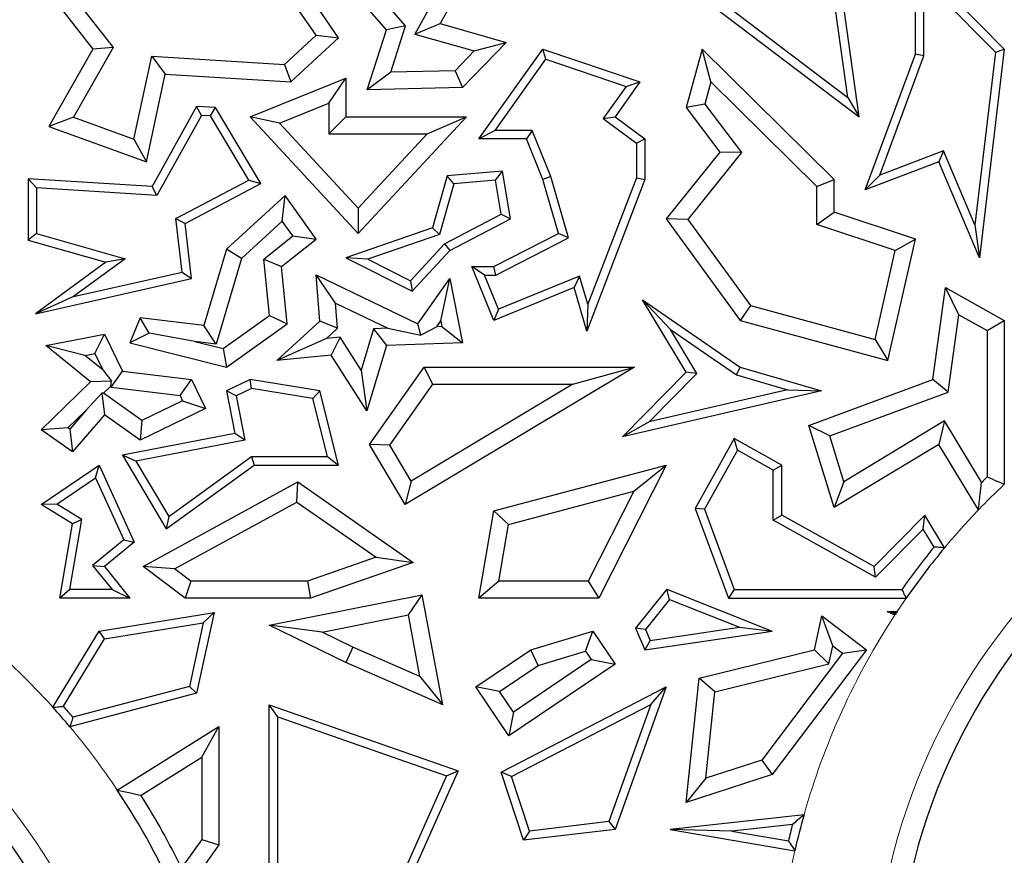
# Model space of a CAD drawing. Units: millimetres. Extents: x 0 to 420, y 0 to 297.
# Drawn here: x 136 to 140, y 101 to 105 of the extents above; entities that cross this region are included whole.
import ezdxf

# ---------------------------------------------------------------- set-up
doc = ezdxf.new("R2010")
doc.units = ezdxf.units.MM

msp = doc.modelspace()

# ---------------------------------------------------------------- linework, layer by layer
at = {"color": 7, "linetype": 'Continuous', "lineweight": 25}
for p, q in [((137.6683, 104.6472), (137.3783, 104.9807)), ((138.0496, 104.9591), (137.8906, 104.6732)), ((138.7353, 104.9591), (139.6207, 104.289)), ((138.7846, 104.966), (139.5738, 104.3687)), ((139.8527, 104.9387), (140.2197, 104.5679)), ((139.8527, 104.5465), (139.8527, 104.9387)), ((136.1887, 104.9118), (136.4557, 104.5679)), ((137.4711, 104.615), (137.2734, 104.9016)), ((137.9462, 104.9183), (137.7856, 104.6297)), ((136.3161, 104.8627), (136.5403, 104.574)), ((137.7476, 104.6635), (137.5704, 104.8672)), ((139.8879, 104.8529), (140.1827, 104.5552)), ((139.8879, 104.5402), (139.8879, 104.8529)), ((137.3783, 104.6253), (137.2411, 104.8241)), ((139.5738, 104.3687), (139.515, 104.7847)), ((139.6207, 104.289), (139.5479, 104.8041)), ((137.5886, 104.3999), (137.6683, 104.6472)), ((137.7476, 104.6635), (137.6683, 104.6472)), ((137.6862, 104.4727), (137.7476, 104.6635)), ((137.7856, 104.6297), (137.8906, 104.6732)), ((137.8906, 104.6732), (138.1631, 104.5959)), ((137.2477, 104.5045), (137.3783, 104.6253)), ((137.2734, 104.4322), (137.4711, 104.615)), ((137.3783, 104.6253), (137.4711, 104.615)), ((137.7856, 104.6297), (138.0305, 104.5602)), ((136.4557, 104.5679), (136.2742, 104.2489)), ((136.5403, 104.574), (136.3768, 104.2867)), ((136.5403, 104.574), (136.4557, 104.5679)), ((138.1631, 104.5959), (137.9824, 104.4089)), ((138.0305, 104.5602), (138.1631, 104.5959)), ((138.0496, 104.1972), (138.3137, 104.5679)), ((138.3272, 104.5261), (138.3137, 104.5679)), ((138.3137, 104.5679), (138.7144, 104.4322)), ((138.9719, 104.5679), (138.9062, 104.3262)), ((139.0083, 104.4329), (138.9719, 104.5679)), ((139.5166, 104.0302), (138.9719, 104.5679)), ((140.2197, 104.5679), (140.1169, 103.7059)), ((140.1827, 104.5552), (140.2197, 104.5679)), ((136.6255, 104.1962), (136.6992, 104.5393)), ((136.6992, 104.5393), (136.7554, 104.4651)), ((136.6992, 104.5393), (137.2477, 104.5045)), ((138.0305, 104.5602), (137.9518, 104.4788)), ((138.118, 104.2325), (138.3272, 104.5261)), ((138.3272, 104.5261), (138.6582, 104.414)), ((139.6458, 103.9865), (139.8527, 104.5465)), ((139.7058, 104.0471), (139.8879, 104.5402)), ((139.8879, 104.5402), (139.8527, 104.5465)), ((140.1827, 104.5552), (140.0976, 103.8422)), ((137.2477, 104.5045), (137.2734, 104.4322)), ((136.6774, 104.1023), (136.7554, 104.4651)), ((136.7554, 104.4651), (137.2734, 104.4322)), ((137.1059, 104.289), (137.501, 104.4486)), ((137.4305, 104.3441), (137.501, 104.4486)), ((137.501, 104.4486), (137.501, 104.289)), ((137.6862, 104.4727), (137.5886, 104.3999)), ((137.9518, 104.4788), (137.6862, 104.4727)), ((137.9518, 104.4788), (137.9824, 104.4089)), ((137.9824, 104.4089), (137.5886, 104.3999)), ((138.6582, 104.414), (138.5637, 104.2814)), ((138.7144, 104.4322), (138.6124, 104.289)), ((138.6582, 104.414), (138.7144, 104.4322)), ((139.0083, 104.4329), (138.9833, 104.341)), ((139.446, 104.0007), (139.0083, 104.4329)), ((139.5738, 104.3687), (139.6207, 104.289)), ((136.8849, 104.3311), (136.7009, 104.0004)), ((136.9049, 104.2945), (136.8849, 104.3311)), ((136.9625, 104.3262), (136.8849, 104.3311)), ((136.9418, 104.2922), (136.9625, 104.3262)), ((137.1505, 104.0125), (136.9625, 104.3262)), ((137.2271, 104.2619), (137.4305, 104.3441)), ((137.4305, 104.3441), (137.4305, 104.2185)), ((138.9833, 104.341), (138.9062, 104.3262)), ((138.9062, 104.3262), (139.0447, 104.1424)), ((138.9833, 104.341), (139.1341, 104.141)), ((136.3768, 104.2867), (136.2742, 104.2489)), ((136.3768, 104.2867), (136.6255, 104.1962)), ((136.9049, 104.2945), (136.7209, 103.9638)), ((136.9418, 104.2922), (136.9049, 104.2945)), ((137.101, 104.0264), (136.9418, 104.2922)), ((137.2271, 104.2619), (137.1059, 104.289)), ((137.552, 103.8067), (137.1059, 104.289)), ((137.4305, 104.2185), (137.501, 104.289)), ((137.501, 104.289), (137.9984, 104.289)), ((137.9984, 104.289), (137.552, 103.8067)), ((137.837, 104.2185), (137.9984, 104.289)), ((138.5637, 104.2814), (138.6124, 104.289)), ((138.5637, 104.2814), (138.7004, 104.1795)), ((138.6124, 104.289), (138.7357, 104.1972)), ((136.2742, 104.2489), (136.6774, 104.1023)), ((137.552, 103.9106), (137.2271, 104.2619)), ((137.4305, 104.2185), (137.837, 104.2185)), ((137.837, 104.2185), (137.552, 103.9106)), ((138.118, 104.2325), (138.0496, 104.1972)), ((138.2704, 104.2325), (138.118, 104.2325)), ((138.2704, 104.2325), (138.2466, 104.1972)), ((138.347, 104.0417), (138.2704, 104.2325)), ((136.6255, 104.1962), (136.6774, 104.1023)), ((138.2466, 104.1972), (138.0496, 104.1972)), ((138.3137, 104.0302), (138.2466, 104.1972)), ((138.7004, 104.1795), (138.7357, 104.1972)), ((138.7004, 104.1795), (138.7004, 104.0367)), ((138.7357, 104.1972), (138.7357, 104.0302)), ((139.0447, 104.1424), (138.8237, 103.8669)), ((139.1341, 104.141), (138.9124, 103.8648)), ((139.1341, 104.141), (139.0447, 104.1424)), ((139.9687, 104.1474), (139.7058, 104.0471)), ((139.9687, 104.1474), (139.9494, 104.1023)), ((140.0976, 103.8422), (139.9687, 104.1474)), ((139.9494, 104.1023), (139.6458, 103.9865)), ((140.1169, 103.7059), (139.9494, 104.1023)), ((137.9194, 104.0445), (137.8586, 103.8303)), ((138.1482, 104.0641), (137.9194, 104.0445)), ((137.9466, 104.0114), (137.9194, 104.0445)), ((138.1188, 104.0262), (138.1482, 104.0641)), ((138.1811, 103.8669), (138.1482, 104.0641)), ((138.347, 104.0417), (138.3137, 104.0302)), ((138.4205, 103.7886), (138.347, 104.0417)), ((138.7004, 104.0367), (138.5001, 103.5142)), ((138.7004, 104.0367), (138.7357, 104.0302)), ((139.7058, 104.0471), (139.6458, 103.9865)), ((136.224, 103.9953), (136.1887, 104.0329)), ((136.1887, 104.0329), (136.1887, 103.7796)), ((136.7009, 104.0004), (136.1887, 104.0329)), ((136.224, 103.9953), (136.224, 103.8062)), ((136.7209, 103.9638), (136.224, 103.9953)), ((136.7209, 103.9638), (136.7009, 104.0004)), ((136.7993, 103.8686), (137.101, 104.0264)), ((136.8371, 103.8485), (137.1505, 104.0125)), ((137.101, 104.0264), (137.1505, 104.0125)), ((137.9466, 104.0114), (137.8875, 103.803)), ((138.1188, 104.0262), (137.9466, 104.0114)), ((138.1421, 103.8863), (138.1188, 104.0262)), ((138.3785, 103.8067), (138.3137, 104.0302)), ((138.7357, 104.0302), (138.4955, 103.4036)), ((139.446, 104.0007), (139.5166, 104.0302)), ((139.446, 103.8444), (139.446, 104.0007)), ((139.5166, 103.8952), (139.5166, 104.0302)), ((137.2497, 103.9631), (137.0082, 103.7424)), ((137.2385, 103.8573), (137.2497, 103.9631)), ((137.3783, 103.7828), (137.2497, 103.9631)), ((137.552, 103.9106), (137.552, 103.8067)), ((137.9088, 103.7643), (138.1421, 103.8863)), ((138.1421, 103.8863), (138.1811, 103.8669)), ((139.446, 103.8444), (139.5166, 103.8952)), ((139.8527, 103.7828), (139.5166, 103.8952)), ((136.8245, 103.6475), (136.7993, 103.8686)), ((136.7993, 103.8686), (136.8371, 103.8485)), ((136.8631, 103.6201), (136.8371, 103.8485)), ((137.2385, 103.8573), (137.0702, 103.7036)), ((137.2819, 103.7965), (137.2385, 103.8573)), ((137.9306, 103.7358), (138.1811, 103.8669)), ((138.9124, 103.8648), (138.8237, 103.8669)), ((138.8237, 103.8669), (139.129, 103.4476)), ((138.9124, 103.8648), (139.1714, 103.5092)), ((139.7697, 103.7362), (139.446, 103.8444)), ((140.0976, 103.8422), (140.1169, 103.7059)), ((136.224, 103.8062), (136.1887, 103.7796)), ((136.224, 103.8062), (136.5892, 103.7026)), ((137.1617, 103.7012), (137.2819, 103.7965)), ((137.2819, 103.7965), (137.3783, 103.7828)), ((137.8586, 103.8303), (137.501, 103.7059)), ((137.8875, 103.803), (137.5913, 103.7)), ((137.8875, 103.803), (137.8586, 103.8303)), ((138.1113, 103.6698), (138.3785, 103.8067)), ((138.4205, 103.7886), (138.3785, 103.8067)), ((136.1887, 103.7796), (136.5103, 103.6883)), ((137.2357, 103.6698), (137.3783, 103.7828)), ((137.7673, 103.6114), (137.9088, 103.7643)), ((137.9088, 103.7643), (137.9306, 103.7358)), ((138.1198, 103.6346), (138.4205, 103.7886)), ((139.7383, 103.2822), (139.8527, 103.7828)), ((139.7697, 103.7362), (139.8527, 103.7828)), ((137.0082, 103.7424), (136.9147, 103.4267)), ((137.0702, 103.7036), (137.0082, 103.7424)), ((137.7752, 103.568), (137.9306, 103.7358)), ((139.6859, 103.3695), (139.7697, 103.7362)), ((136.5103, 103.6883), (136.2197, 103.4745)), ((136.5892, 103.7026), (136.3766, 103.5462)), ((136.5892, 103.7026), (136.5103, 103.6883)), ((137.0702, 103.7036), (136.9654, 103.3495)), ((137.185, 103.4676), (137.1617, 103.7012)), ((137.1617, 103.7012), (137.2357, 103.6698)), ((137.5913, 103.7), (137.501, 103.7059)), ((137.501, 103.7059), (137.7752, 103.568)), ((137.5913, 103.7), (137.7673, 103.6114)), ((136.3766, 103.5462), (136.8245, 103.6475)), ((136.8245, 103.6475), (136.8631, 103.6201)), ((137.2592, 103.4339), (137.2357, 103.6698)), ((137.4583, 103.5195), (137.3783, 103.6364)), ((137.3783, 103.6364), (137.7982, 103.4339)), ((137.3935, 103.4442), (137.3783, 103.6364)), ((138.073, 103.6346), (138.0205, 103.6698)), ((138.0205, 103.6698), (138.1113, 103.6698)), ((138.1113, 103.4476), (138.0205, 103.6698)), ((138.1306, 103.4936), (138.073, 103.6346)), ((138.073, 103.6346), (138.1198, 103.6346)), ((138.1198, 103.6346), (138.1113, 103.6698)), ((138.4663, 103.6308), (138.1306, 103.4936)), ((138.4663, 103.6308), (138.4433, 103.5833)), ((138.5001, 103.5142), (138.4663, 103.6308)), ((136.2197, 103.4745), (136.8631, 103.6201)), ((137.7673, 103.6114), (137.7752, 103.568)), ((137.7982, 103.4339), (137.9306, 103.6201)), ((137.8928, 103.4453), (137.9306, 103.6201)), ((137.9306, 103.6201), (137.9824, 103.3546)), ((138.4433, 103.5833), (138.1113, 103.4476)), ((138.4955, 103.4036), (138.4433, 103.5833)), ((139.9241, 103.2035), (139.9765, 103.5833)), ((140.0322, 103.4714), (139.9765, 103.5833)), ((139.9765, 103.5833), (140.2197, 103.4476)), ((136.3766, 103.5462), (136.2197, 103.4745)), ((137.4583, 103.5195), (137.6748, 103.4151)), ((137.4665, 103.4154), (137.4583, 103.5195)), ((138.5001, 103.5142), (138.4955, 103.4036)), ((138.8408, 103.4106), (138.7261, 103.5325)), ((138.9062, 103.2339), (138.7261, 103.5325)), ((138.7261, 103.5325), (139.129, 103.2547)), ((139.1714, 103.5092), (139.129, 103.4476)), ((139.1714, 103.5092), (139.6859, 103.3695)), ((136.9937, 103.3311), (137.185, 103.4676)), ((137.185, 103.4676), (137.2592, 103.4339)), ((138.1306, 103.4936), (138.1113, 103.4476)), ((139.9882, 103.152), (140.0322, 103.4714)), ((140.0322, 103.4714), (140.1492, 103.4062)), ((136.6517, 103.4585), (136.6095, 103.3546)), ((136.6891, 103.395), (136.6517, 103.4585)), ((136.9147, 103.4267), (136.6517, 103.4585)), ((136.9654, 103.3495), (136.9147, 103.4267)), ((137.0082, 103.2547), (137.2592, 103.4339)), ((137.2162, 103.2822), (137.3935, 103.4442)), ((137.4665, 103.4154), (137.3935, 103.4442)), ((137.8104, 103.3864), (137.7982, 103.4339)), ((137.876, 103.4217), (137.8928, 103.4453)), ((137.8928, 103.4453), (137.8973, 103.4224)), ((139.129, 103.4476), (139.7383, 103.2822)), ((140.1492, 103.4062), (140.2197, 103.4476)), ((140.2197, 103.4476), (140.2197, 102.7711)), ((136.262, 103.3443), (136.5045, 103.3906)), ((136.4645, 103.3112), (136.5045, 103.3906)), ((136.5045, 103.3906), (136.5783, 103.238)), ((136.6891, 103.395), (136.6095, 103.3546)), ((136.8778, 103.3601), (136.6891, 103.395)), ((137.4207, 103.3735), (137.4665, 103.4154)), ((137.6151, 103.4131), (137.5645, 103.2421)), ((137.6748, 103.4151), (137.6151, 103.4131)), ((137.6151, 103.4131), (137.6683, 103.3443)), ((137.6748, 103.4151), (137.8104, 103.3864)), ((137.876, 103.4217), (137.8104, 103.3864)), ((137.8973, 103.4224), (137.876, 103.4217)), ((137.8973, 103.4224), (137.9824, 103.3546)), ((138.9506, 103.2286), (138.8408, 103.4106)), ((138.8408, 103.4106), (139.1137, 103.2225)), ((140.1492, 103.4062), (140.1492, 102.8013)), ((136.6095, 103.3546), (137.0082, 103.2547)), ((136.9654, 103.3495), (136.8778, 103.3601)), ((136.8778, 103.3601), (136.9937, 103.3311)), ((137.4207, 103.3735), (137.2162, 103.2822)), ((137.477, 103.3791), (137.4207, 103.3735)), ((137.477, 103.3791), (137.4409, 103.3046)), ((137.5645, 103.2421), (137.477, 103.3791)), ((137.9824, 103.3546), (137.6683, 103.3443)), ((139.6859, 103.3695), (139.7383, 103.2822)), ((136.447, 103.1935), (136.262, 103.3443)), ((136.4238, 103.3034), (136.262, 103.3443)), ((136.4238, 103.3034), (136.4645, 103.3112)), ((136.4645, 103.3112), (136.4972, 103.2436)), ((136.9937, 103.3311), (137.0082, 103.2547)), ((137.4409, 103.3046), (137.2162, 103.2822)), ((137.5882, 103.0738), (137.4409, 103.3046)), ((137.6683, 103.3443), (137.5882, 103.0738)), ((136.4972, 103.2436), (136.4238, 103.3034)), ((136.4972, 103.2436), (136.5339, 103.1972)), ((136.5315, 103.1726), (136.5783, 103.238)), ((136.5783, 103.238), (136.8631, 103.2035)), ((137.5645, 103.2421), (137.5882, 103.0738)), ((137.598, 102.9357), (137.8237, 103.2547)), ((138.6931, 103.2547), (137.7465, 102.6877)), ((137.8602, 103.1842), (137.8237, 103.2547)), ((137.8237, 103.2547), (138.6931, 103.2547)), ((138.4381, 103.1842), (138.6931, 103.2547)), ((138.6433, 102.9676), (138.9062, 103.2339)), ((138.7536, 103.0291), (138.9506, 103.2286)), ((138.9506, 103.2286), (138.9062, 103.2339)), ((139.1137, 103.2225), (139.129, 103.2547)), ((139.129, 103.2547), (139.4645, 103.1563)), ((136.2425, 102.9957), (136.447, 103.1935)), ((136.5339, 103.1972), (136.447, 103.1935)), ((136.53, 103.1756), (136.5339, 103.1972)), ((136.8163, 103.1381), (136.8631, 103.2035)), ((136.8631, 103.2035), (136.9212, 103.0833)), ((137.1059, 103.2035), (137.0082, 103.1563)), ((137.1112, 103.1669), (137.1059, 103.2035)), ((137.3935, 103.1563), (137.1059, 103.2035)), ((137.6821, 102.9325), (137.8602, 103.1842)), ((138.4381, 103.1842), (137.7708, 102.7845)), ((137.8602, 103.1842), (138.4381, 103.1842)), ((139.1137, 103.2225), (139.3251, 103.1604)), ((139.4124, 103.0144), (139.9241, 103.2035)), ((139.9882, 103.152), (139.9241, 103.2035)), ((136.4273, 103.0763), (136.4938, 103.1466)), ((136.5005, 103.1471), (136.4938, 103.1466)), ((136.4938, 103.1466), (136.5045, 103.0577)), ((136.5005, 103.1471), (136.53, 103.1756)), ((136.6585, 103.0347), (136.5005, 103.1471)), ((136.53, 103.1756), (136.5315, 103.1726)), ((136.5315, 103.1726), (136.8163, 103.1381)), ((137.048, 103.1364), (137.0082, 103.1563)), ((137.0082, 103.1563), (137.0423, 102.9814)), ((137.1112, 103.1669), (137.048, 103.1364)), ((137.365, 103.1252), (137.1112, 103.1669)), ((137.365, 103.1252), (137.3935, 103.1563)), ((137.4711, 102.8504), (137.3935, 103.1563)), ((139.4645, 103.1563), (138.6433, 102.9676)), ((139.3251, 103.1604), (138.7536, 103.0291)), ((139.3251, 103.1604), (139.4645, 103.1563)), ((139.4994, 102.9714), (139.9882, 103.152)), ((136.827, 103.1161), (136.6585, 103.0347)), ((136.8163, 103.1381), (136.827, 103.1161)), ((136.827, 103.1161), (136.9212, 103.0833)), ((137.048, 103.1364), (137.0837, 102.9535)), ((137.4258, 102.8857), (137.365, 103.1252)), ((136.3531, 103.0046), (136.4273, 103.0763)), ((136.4273, 103.0763), (136.3607, 102.9993)), ((136.9212, 103.0833), (136.6517, 102.953)), ((136.5045, 103.0577), (136.3725, 102.9051)), ((136.6517, 102.953), (136.5045, 103.0577)), ((136.6585, 103.0347), (136.6517, 102.953)), ((138.7536, 103.0291), (138.6433, 102.9676)), ((139.9734, 103.0325), (139.5575, 102.7817)), ((139.9734, 103.0325), (139.9494, 102.9357)), ((140.1262, 102.7791), (139.9734, 103.0325)), ((136.3531, 103.0046), (136.2425, 102.9957)), ((136.3725, 102.9051), (136.2425, 102.9957)), ((136.3607, 102.9993), (136.3531, 103.0046)), ((136.3607, 102.9993), (136.3725, 102.9051)), ((137.0423, 102.9814), (136.5781, 102.8908)), ((137.0837, 102.9535), (137.0423, 102.9814)), ((139.4994, 102.9714), (139.4124, 103.0144)), ((139.5166, 102.6746), (139.4124, 103.0144)), ((137.0837, 102.9535), (136.634, 102.8658)), ((139.1043, 102.9599), (138.9433, 102.6714)), ((139.1179, 102.912), (139.1043, 102.9599)), ((139.3007, 102.8504), (139.1043, 102.9599)), ((139.5575, 102.7817), (139.4994, 102.9714)), ((137.6821, 102.9325), (137.598, 102.9357)), ((137.7465, 102.6877), (137.598, 102.9357)), ((137.7708, 102.7845), (137.6821, 102.9325)), ((139.1179, 102.912), (138.982, 102.6684)), ((139.2654, 102.8297), (139.1179, 102.912)), ((139.9494, 102.9357), (139.5166, 102.6746)), ((140.1127, 102.665), (139.9494, 102.9357)), ((136.634, 102.8658), (136.5781, 102.8908)), ((136.5781, 102.8908), (136.7592, 102.5871)), ((136.634, 102.8658), (136.7697, 102.6383)), ((136.7697, 102.6383), (137.1109, 102.8857)), ((137.1109, 102.8857), (137.1224, 102.8504)), ((137.1109, 102.8857), (137.4258, 102.8857)), ((137.4258, 102.8857), (137.4711, 102.8504)), ((136.2425, 102.6877), (136.482, 102.8504)), ((136.4673, 102.7977), (136.482, 102.8504)), ((136.482, 102.8504), (136.6271, 102.5319)), ((136.7592, 102.5871), (137.1224, 102.8504)), ((137.1224, 102.8504), (137.4711, 102.8504)), ((138.1113, 102.6619), (138.8237, 102.8504)), ((138.8237, 102.8504), (138.5451, 102.3009)), ((138.6897, 102.742), (138.8237, 102.8504)), ((139.2654, 102.8297), (139.3007, 102.8504)), ((139.2654, 102.6227), (139.2654, 102.8297)), ((139.3007, 102.6434), (139.3007, 102.8504)), ((136.3076, 102.6893), (136.4673, 102.7977)), ((136.4673, 102.7977), (136.5838, 102.5419)), ((136.6638, 102.4309), (137.3025, 102.7805)), ((137.298, 102.6977), (137.3025, 102.7805)), ((137.3025, 102.7805), (137.7795, 102.4481)), ((137.7708, 102.7845), (137.7465, 102.6877)), ((139.5575, 102.7817), (139.5166, 102.6746)), ((138.1731, 102.6054), (138.6897, 102.742)), ((138.6897, 102.742), (138.5018, 102.3714)), ((136.7937, 102.4216), (137.298, 102.6977)), ((137.298, 102.6977), (137.6256, 102.4694)), ((136.3076, 102.6893), (136.2425, 102.6877)), ((136.3725, 102.6083), (136.2425, 102.6877)), ((136.4114, 102.6259), (136.3076, 102.6893)), ((138.0496, 102.3009), (138.1113, 102.6619)), ((138.1731, 102.6054), (138.1113, 102.6619)), ((138.982, 102.6684), (138.9433, 102.6714)), ((138.9433, 102.6714), (139.0803, 102.3009)), ((138.982, 102.6684), (139.1048, 102.3361)), ((136.3615, 102.3361), (136.4114, 102.6259)), ((136.4114, 102.6259), (136.3725, 102.6083)), ((136.7697, 102.6383), (136.7592, 102.5871)), ((139.2654, 102.6227), (139.3007, 102.6434)), ((139.6879, 102.387), (139.2654, 102.6227)), ((139.6817, 102.4309), (139.3007, 102.6434)), ((139.8915, 102.6434), (139.6817, 102.4309)), ((139.8847, 102.5863), (139.8915, 102.6434)), ((139.9728, 102.5086), (139.8915, 102.6434)), ((136.3197, 102.3009), (136.3725, 102.6083)), ((138.1332, 102.3714), (138.1731, 102.6054)), ((139.8847, 102.5863), (139.6879, 102.387)), ((139.9297, 102.5118), (139.8847, 102.5863)), ((136.5838, 102.5419), (136.4551, 102.4359)), ((136.6271, 102.5319), (136.5045, 102.4309)), ((136.5838, 102.5419), (136.6271, 102.5319)), ((137.6256, 102.4694), (137.3428, 102.3714)), ((137.6256, 102.4694), (137.7795, 102.4481)), ((136.4551, 102.4359), (136.5357, 102.3361)), ((136.4551, 102.4359), (136.5045, 102.4309)), ((136.5045, 102.4309), (136.6095, 102.3009)), ((136.7937, 102.4216), (136.6638, 102.4309)), ((136.8371, 102.3009), (136.6638, 102.4309)), ((136.8606, 102.3714), (136.7937, 102.4216)), ((137.7795, 102.4481), (137.3546, 102.3009)), ((139.6879, 102.387), (139.6817, 102.4309)), ((136.8606, 102.3714), (136.8371, 102.3009)), ((137.3428, 102.3714), (136.8606, 102.3714)), ((137.3428, 102.3714), (137.3546, 102.3009)), ((138.1332, 102.3714), (138.0496, 102.3009)), ((138.5018, 102.3714), (138.1332, 102.3714)), ((138.5018, 102.3714), (138.5451, 102.3009)), ((136.3615, 102.3361), (136.3197, 102.3009)), ((136.5357, 102.3361), (136.3615, 102.3361)), ((136.5357, 102.3361), (136.6095, 102.3009)), ((138.8257, 102.3383), (138.697, 102.1768)), ((138.837, 102.2959), (138.8257, 102.3383)), ((138.8257, 102.3383), (139.2612, 102.1644)), ((139.1048, 102.3361), (139.0803, 102.3009)), ((139.1048, 102.3361), (139.7963, 102.3361)), ((136.6095, 102.3009), (136.3197, 102.3009)), ((137.3546, 102.3009), (136.8371, 102.3009)), ((137.1846, 102.1893), (137.8157, 102.3145)), ((137.7595, 102.2314), (137.8157, 102.3145)), ((137.9009, 101.8599), (137.8157, 102.3145)), ((138.5451, 102.3009), (138.0496, 102.3009)), ((138.837, 102.2959), (138.7377, 102.1714)), ((138.837, 102.2959), (139.1262, 102.1804)), ((139.0803, 102.3009), (139.8147, 102.3009)), ((136.482, 102.1644), (136.957, 102.242)), ((136.957, 102.242), (136.8849, 101.908)), ((136.9116, 102.1989), (136.957, 102.242)), ((137.4035, 102.1608), (137.7595, 102.2314)), ((137.807, 101.9779), (137.7595, 102.2314)), ((139.4355, 102.0877), (139.4658, 102.2274)), ((139.5113, 102.1046), (139.4658, 102.2274)), ((139.4658, 102.2274), (139.6507, 102.0877)), ((139.7355, 102.2458), (139.7678, 102.2313)), ((139.7654, 102.2394), (139.7355, 102.2458)), ((139.7355, 102.2458), (139.7773, 102.2458)), ((136.5038, 102.1322), (136.9116, 102.1989)), ((136.9116, 102.1989), (136.855, 101.9366)), ((137.4035, 102.1608), (137.1846, 102.1893)), ((137.5003, 102.035), (137.1846, 102.1893)), ((138.7377, 102.1714), (138.697, 102.1768)), ((138.697, 102.1768), (138.7353, 102.0877)), ((138.7377, 102.1714), (138.757, 102.1265)), ((138.757, 102.1265), (139.1262, 102.1804)), ((139.1262, 102.1804), (139.2612, 102.1644)), ((136.2915, 101.8502), (136.482, 102.1644)), ((136.3352, 101.8542), (136.5038, 102.1322)), ((136.5038, 102.1322), (136.482, 102.1644)), ((137.53, 102.0991), (137.4035, 102.1608)), ((138.2641, 102.0877), (138.5204, 102.1644)), ((138.491, 102.082), (138.5204, 102.1644)), ((138.5204, 102.1644), (138.6124, 102.0286)), ((138.7353, 102.0877), (139.2612, 102.1644)), ((138.757, 102.1265), (138.7353, 102.0877)), ((137.53, 102.0991), (137.5003, 102.035)), ((137.807, 101.9779), (137.53, 102.0991)), ((138.0373, 101.9341), (138.2641, 102.0877)), ((138.2947, 102.0233), (138.2641, 102.0877)), ((138.9591, 101.9706), (139.4355, 102.0877)), ((139.6507, 102.0877), (139.2612, 101.572)), ((139.4951, 102.0298), (139.4355, 102.0877)), ((139.4951, 102.0298), (139.5113, 102.1046)), ((139.5113, 102.1046), (139.5519, 102.074)), ((139.5519, 102.074), (139.6507, 102.0877)), ((138.5145, 102.0474), (138.1932, 101.8297)), ((138.2947, 102.0233), (138.491, 102.082)), ((138.491, 102.082), (138.5145, 102.0474)), ((138.5145, 102.0474), (138.6124, 102.0286)), ((139.5519, 102.074), (139.2184, 101.6323)), ((137.9009, 101.8599), (137.5003, 102.035)), ((138.1352, 101.9152), (138.2947, 102.0233)), ((138.6124, 102.0286), (138.1743, 101.7318)), ((139.0241, 101.9139), (139.4951, 102.0298)), ((137.807, 101.9779), (137.9009, 101.8599)), ((138.9062, 101.4569), (138.9591, 101.9706)), ((139.0241, 101.9139), (138.9591, 101.9706)), ((136.855, 101.9366), (136.3742, 101.8092)), ((136.855, 101.9366), (136.8849, 101.908)), ((138.1352, 101.9152), (138.0373, 101.9341)), ((138.1743, 101.7318), (138.0373, 101.9341)), ((138.1422, 101.5816), (138.8237, 101.9341)), ((138.8237, 101.9341), (138.6124, 101.3456)), ((138.7602, 101.8615), (138.8237, 101.9341)), ((136.8849, 101.908), (136.3616, 101.7694)), ((138.1932, 101.8297), (138.1352, 101.9152)), ((138.9875, 101.5574), (139.0241, 101.9139)), ((137.2199, 101.8103), (137.1846, 101.8599)), ((137.1846, 100.9986), (137.1846, 101.8599)), ((137.1846, 101.8599), (137.9643, 101.5879)), ((138.1851, 101.5641), (138.7602, 101.8615)), ((138.7602, 101.8615), (138.5866, 101.378)), ((137.2199, 101.0278), (137.2199, 101.8103)), ((137.2199, 101.8103), (137.9165, 101.5673)), ((138.1932, 101.8297), (138.1743, 101.7318)), ((136.5569, 101.5084), (136.9761, 101.7711)), ((136.9056, 101.6437), (136.9761, 101.7711)), ((136.9761, 101.7711), (136.9761, 101.2823)), ((136.6551, 101.4867), (136.9056, 101.6437)), ((136.9056, 101.6437), (136.9056, 101.3048)), ((139.2184, 101.6323), (138.9875, 101.5574)), ((139.2184, 101.6323), (139.2612, 101.572)), ((137.9165, 101.5673), (137.6654, 101.0046)), ((137.9643, 101.5879), (137.7014, 100.9986)), ((137.9165, 101.5673), (137.9643, 101.5879)), ((138.1851, 101.5641), (138.1422, 101.5816)), ((138.2343, 101.3009), (138.1422, 101.5816)), ((138.2588, 101.3393), (138.1851, 101.5641)), ((139.2612, 101.572), (138.9062, 101.4569)), ((138.9875, 101.5574), (138.9062, 101.4569)), ((139.3927, 101.4066), (138.8401, 101.3456)), ((138.5866, 101.378), (138.2588, 101.3393)), ((138.5866, 101.378), (138.6124, 101.3456)), ((139.3451, 101.3659), (139.0943, 101.3382)), ((138.6124, 101.3456), (138.2343, 101.3009)), ((138.2588, 101.3393), (138.2343, 101.3009)), ((139.0943, 101.3382), (138.8401, 101.3456)), ((138.8401, 101.3456), (139.355, 101.2581)), ((139.0943, 101.3382), (139.3282, 101.2984)), ((136.9761, 101.2823), (136.809, 101.0467)), ((136.9056, 101.3048), (136.822, 101.187)), ((136.9056, 101.3048), (136.9761, 101.2823))]:
    msp.add_line(p, q, dxfattribs=at)
at = {"color": 7, "linetype": 'Continuous', "lineweight": 25, "flags": 128}
msp.add_lwpolyline([(139.7654, 102.2394), (139.7668, 102.2349), (139.7678, 102.2313)], dxfattribs=at)
at = {"color": 8, "linetype": 'Continuous', "lineweight": 18}
for centre, radius, start, end in [((142.2697, 100.5959), 2.5905, 0, 180), ((142.2697, 100.5959), 2.989, 136.1911, 140.2142), ((134.0697, 99.8507), 2.5905, 0, 180), ((142.2697, 100.5959), 2.989, 145.2198, 146.4951), ((142.2697, 100.5959), 2.989, 146.8278, 164.2618), ((134.0697, 99.8507), 2.989, 41.9852, 46.8403), ((134.0697, 99.8507), 2.989, 33.6822, 39.9346), ((142.2697, 100.5959), 2.989, 167.1991, 170.1573)]:
    msp.add_arc(centre, radius, start, end, dxfattribs=at)
at = {"color": 7, "linetype": 'Continuous', "lineweight": 25}
for centre, radius, start, end in [((142.2697, 100.5959), 2.5, 0, 180), ((142.2697, 100.5959), 3.0595, 133.8749, 134.4735), ((142.2697, 100.5959), 2.989, 133.302, 136.1911), ((142.2697, 100.5959), 3.0243, 140.6905, 144.8696), ((142.2697, 100.5959), 2.989, 140.2142, 145.2198), ((134.0697, 99.8507), 2.5, 0, 180), ((142.2697, 100.5959), 2.989, 146.4951, 146.8278), ((134.0697, 99.8507), 2.989, 39.9346, 41.9852), ((134.0697, 99.8507), 3.0243, 40.3602, 41.4882), ((134.0697, 99.8507), 2.989, 23.5877, 33.6822), ((134.0697, 99.8507), 3.0595, 25.8979, 32.3244), ((142.2697, 100.5959), 2.989, 164.2618, 167.1991), ((142.2697, 100.5959), 3.0243, 165.2497, 166.5667)]:
    msp.add_arc(centre, radius, start, end, dxfattribs=at)
for points in [[(140.1127, 102.665), (140.1151, 102.6865), (140.1195, 102.7247), (140.1242, 102.7625), (140.1262, 102.7791)], [(140.1492, 102.8013), (140.1623, 102.7957), (140.1858, 102.7857), (140.2094, 102.7756), (140.2197, 102.7711)], [(139.9728, 102.5086), (139.9648, 102.5092), (139.9504, 102.5103), (139.936, 102.5113), (139.9297, 102.5118)], [(139.7963, 102.3361), (139.7997, 102.3296), (139.8058, 102.3178), (139.812, 102.306), (139.8147, 102.3009)], [(139.7654, 102.2394), (139.7677, 102.2406), (139.7716, 102.2427), (139.7756, 102.2449), (139.7773, 102.2458)], [(136.2915, 101.8502), (136.2996, 101.8509), (136.3142, 101.8523), (136.3288, 101.8536), (136.3352, 101.8542)], [(136.3742, 101.8092), (136.3718, 101.8018), (136.3677, 101.7885), (136.3635, 101.7752), (136.3616, 101.7694)], [(136.5569, 101.5084), (136.5754, 101.5044), (136.6083, 101.4972), (136.6408, 101.4899), (136.6551, 101.4867)], [(139.3927, 101.4066), (139.3838, 101.399), (139.3678, 101.3854), (139.352, 101.3718), (139.3451, 101.3659)], [(139.3282, 101.2984), (139.3331, 101.2909), (139.342, 101.2775), (139.351, 101.264), (139.355, 101.2581)]]:
    msp.add_open_spline(points, degree=3, knots=[0, 0, 0, 0, 0.56, 1, 1, 1, 1], dxfattribs=at)

doc.saveas('drawing.dxf')
